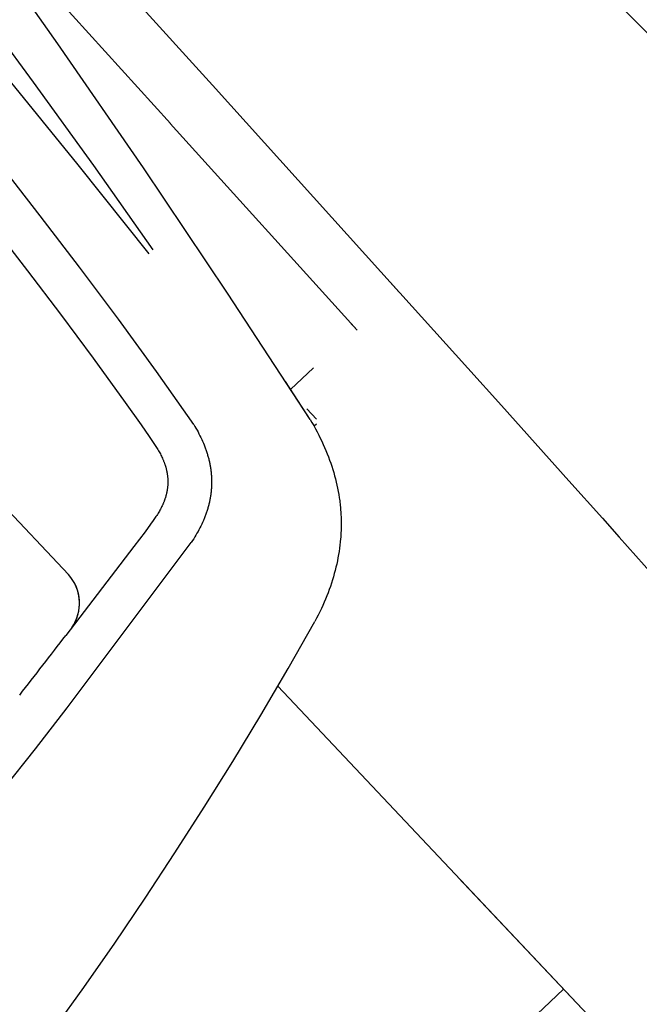
# Model space of a CAD drawing. Units: metres. Extents: x 300348 to 302165, y 4233123 to 4236702.
# Drawn here: x 301630 to 301632, y 4235708 to 4235710 of the extents above; entities that cross this region are included whole.
import ezdxf

# ---------------------------------------------------------------- set-up
doc = ezdxf.new("R2010")
doc.units = ezdxf.units.M
doc.header["$LTSCALE"] = 0.05
doc.header["$MEASUREMENT"] = 0
doc.layers.add('Hatch_Pezo_MP', color=41, linetype='Continuous')

msp = doc.modelspace()

# ---------------------------------------------------------------- hatches: boundary and pattern name
at = {"layer": 'Hatch_Pezo_MP', "linetype": 'ByBlock'}
h = msp.add_hatch(dxfattribs=at)
h.set_pattern_fill('ANGLE', color=250, scale=4, angle=43.2, style=0, double=1)
h.set_pattern_definition([(43.2, (0, 0), (-0.75300181652, 0.80186549016), [0.8, -0.3]), (133.2, (0, 0), (-0.80186549016, -0.75300181652), [0.8, -0.3])])
edge = h.paths.add_edge_path()
edge.add_line((301672.6951, 4235716.775), (301687.1694, 4235730.4712))
edge.add_arc((301698.4226, 4235691.7942), 40.2809, 106.22247, 129.08422)
edge.add_line((301673.027, 4235723.061), (301669.7462, 4235719.9586))
edge.add_line((301669.7462, 4235719.9586), (301672.6951, 4235716.775))
h.paths.add_polyline_path([(301622.0285, 4235668.8323), (301619.0295, 4235672.0017), (301617.2758, 4235670.4069), (301615.0303, 4235668.3812), (301622.9089, 4235659.634), (301624.6748, 4235661.2246), (301623.7526, 4235662.2532), (301624.3513, 4235662.79), (301622.4006, 4235664.8005), (301621.8075, 4235664.2637), (301617.1308, 4235669.4309), (301616.6827, 4235669.8701), (301617.2758, 4235670.4069), (301617.7239, 4235669.9678), (301618.7985, 4235668.7804), (301620.2934, 4235667.1287)])

# ---------------------------------------------------------------- linework, layer by layer
at = {"color": 250}
for p, q in [((301629.7103, 4235710.943, 0.822), (301630.4387, 4235710.1389, 0.822)), ((301631.2279, 4235710.8818, 0.822), (301631.754, 4235710.3487, 0.822)), ((301630.0491, 4235710.7969, 0.822), (301630.5521, 4235710.2416, 0.822)), ((301630.1365, 4235710.3533, 0.822), (301629.9015, 4235710.6836, 0.822)), ((301630.0711, 4235710.2496, 0.822), (301629.9057, 4235710.4711, 0.822)), ((301630.3665, 4235710.0194, 0.822), (301630.1365, 4235710.3533, 0.822)), ((301629.9961, 4235710.2656, 0.822), (301630.1896, 4235710.0281, 0.822)), ((301630.2333, 4235710.0258, 0.822), (301630.0711, 4235710.2496, 0.822)), ((301630.5521, 4235710.2416, 0.822), (301631.054, 4235709.6855, 0.822)), ((301630.4385, 4235710.1391, 0.822), (301630.9405, 4235709.583, 0.822)), ((301630.0886, 4235709.8911, 0.822), (301629.9771, 4235710.0334, 0.822)), ((301630.1896, 4235710.0281, 0.822), (301630.3804, 4235709.7885, 0.822)), ((301630.3921, 4235709.7995, 0.822), (301630.2333, 4235710.0258, 0.822)), ((301630.5923, 4235709.6827, 0.822), (301630.3665, 4235710.0194, 0.822)), ((301629.2653, 4235709.8794, 0.822), (301630.1645, 4235708.9267, 0.822)), ((301630.1946, 4235709.7529, 0.822), (301630.0886, 4235709.8911, 0.822)), ((301629.9616, 4235709.8628, 0.822), (301630.0542, 4235709.7433, 0.822)), ((301630.2988, 4235709.6133, 0.822), (301630.1946, 4235709.7529, 0.822)), ((301630.0542, 4235709.7433, 0.822), (301630.1432, 4235709.6261, 0.822)), ((301631.0303, 4235709.7118, 0.822), (301631.054, 4235709.6855, 0.822)), ((301630.8143, 4235709.3435, 0.822), (301630.5923, 4235709.6827, 0.822)), ((301631.054, 4235709.6855, 0.822), (301631.0559, 4235709.6835, 0.822)), ((301631.0559, 4235709.6835, 0.822), (301631.1468, 4235709.5826, 0.822)), ((301630.1432, 4235709.6261, 0.822), (301630.2309, 4235709.508, 0.822)), ((301630.4011, 4235709.4723, 0.822), (301630.2988, 4235709.6133, 0.822)), ((301630.9191, 4235709.6068, 0.822), (301630.9405, 4235709.583, 0.822)), ((301631.1468, 4235709.5826, 0.822), (301631.238, 4235709.4813, 0.822)), ((301630.2309, 4235709.508, 0.822), (301630.3173, 4235709.389, 0.822)), ((301631.238, 4235709.4813, 0.822), (301631.3286, 4235709.3806, 0.822)), ((301630.5014, 4235709.3299, 0.822), (301630.4011, 4235709.4723, 0.822)), ((301630.8143, 4235709.3435, 0.822), (301630.7478, 4235709.4451, 0.822)), ((301630.3173, 4235709.389, 0.822), (301630.3598, 4235709.3289, 0.822)), ((301631.3286, 4235709.3806, 0.822), (301631.4189, 4235709.2801, 0.822)), ((301630.3598, 4235709.3289, 0.822), (301630.3816, 4235709.2974, 0.822)), ((301630.5014, 4235709.3299, 0.822), (301630.5045, 4235709.3249, 0.822)), ((301630.5045, 4235709.3249, 0.822), (301630.5074, 4235709.3199, 0.822)), ((301630.8143, 4235709.3435, 0.822), (301630.8193, 4235709.3352, 0.822)), ((301630.8143, 4235709.3435, 0.822), (301630.8193, 4235709.3352, 0.822)), ((301630.8193, 4235709.3352, 0.822), (301630.8241, 4235709.3268, 0.822)), ((301630.8193, 4235709.3352, 0.822), (301630.8241, 4235709.3268, 0.822)), ((301630.8241, 4235709.3268, 0.822), (301630.8287, 4235709.3184, 0.822)), ((301630.8241, 4235709.3268, 0.822), (301630.8287, 4235709.3184, 0.822)), ((301630.3816, 4235709.2974, 0.822), (301630.4013, 4235709.2682, 0.822)), ((301630.5074, 4235709.3199, 0.822), (301630.5103, 4235709.3149, 0.822)), ((301630.5103, 4235709.3149, 0.822), (301630.513, 4235709.3099, 0.822)), ((301630.513, 4235709.3099, 0.822), (301630.5156, 4235709.3049, 0.822)), ((301630.5156, 4235709.3049, 0.822), (301630.5182, 4235709.2999, 0.822)), ((301630.5182, 4235709.2999, 0.822), (301630.5206, 4235709.2948, 0.822)), ((301630.5206, 4235709.2948, 0.822), (301630.523, 4235709.2898, 0.822)), ((301630.8287, 4235709.3184, 0.822), (301630.8332, 4235709.31, 0.822)), ((301630.8287, 4235709.3184, 0.822), (301630.8332, 4235709.31, 0.822)), ((301630.8332, 4235709.31, 0.822), (301630.8375, 4235709.3016, 0.822)), ((301630.8332, 4235709.31, 0.822), (301630.8375, 4235709.3016, 0.822)), ((301630.8375, 4235709.3016, 0.822), (301630.8417, 4235709.2932, 0.822)), ((301630.8375, 4235709.3016, 0.822), (301630.8417, 4235709.2932, 0.822)), ((301630.4013, 4235709.2682, 0.822), (301630.4032, 4235709.2653, 0.822)), ((301630.523, 4235709.2898, 0.822), (301630.5252, 4235709.2848, 0.822)), ((301630.5252, 4235709.2848, 0.822), (301630.5274, 4235709.2799, 0.822)), ((301630.5274, 4235709.2799, 0.822), (301630.5294, 4235709.2749, 0.822)), ((301630.5294, 4235709.2749, 0.822), (301630.5314, 4235709.2699, 0.822)), ((301630.5314, 4235709.2699, 0.822), (301630.5332, 4235709.2649, 0.822)), ((301630.8417, 4235709.2932, 0.822), (301630.8458, 4235709.2849, 0.822)), ((301630.8417, 4235709.2932, 0.822), (301630.8458, 4235709.2849, 0.822)), ((301630.8458, 4235709.2849, 0.822), (301630.8497, 4235709.2765, 0.822)), ((301630.8458, 4235709.2849, 0.822), (301630.8497, 4235709.2765, 0.822)), ((301630.8497, 4235709.2765, 0.822), (301630.8534, 4235709.2681, 0.822)), ((301630.8497, 4235709.2765, 0.822), (301630.8534, 4235709.2681, 0.822)), ((301631.4189, 4235709.2801, 0.822), (301631.51, 4235709.1785, 0.822)), ((301630.4032, 4235709.2653, 0.822), (301630.405, 4235709.2624, 0.822)), ((301630.405, 4235709.2624, 0.822), (301630.4068, 4235709.2594, 0.822)), ((301630.4068, 4235709.2594, 0.822), (301630.4085, 4235709.2565, 0.822)), ((301630.4085, 4235709.2565, 0.822), (301630.4101, 4235709.2536, 0.822)), ((301630.4101, 4235709.2536, 0.822), (301630.4117, 4235709.2507, 0.822)), ((301630.4117, 4235709.2507, 0.822), (301630.4132, 4235709.2478, 0.822)), ((301630.4132, 4235709.2478, 0.822), (301630.4147, 4235709.2449, 0.822)), ((301630.4147, 4235709.2449, 0.822), (301630.4161, 4235709.242, 0.822)), ((301630.4161, 4235709.242, 0.822), (301630.4175, 4235709.2391, 0.822)), ((301630.5332, 4235709.2649, 0.822), (301630.5341, 4235709.2624, 0.822)), ((301630.5341, 4235709.2624, 0.822), (301630.535, 4235709.2599, 0.822)), ((301630.535, 4235709.2599, 0.822), (301630.5358, 4235709.2574, 0.822)), ((301630.5358, 4235709.2574, 0.822), (301630.5366, 4235709.2549, 0.822)), ((301630.5366, 4235709.2549, 0.822), (301630.5374, 4235709.2524, 0.822)), ((301630.5374, 4235709.2524, 0.822), (301630.5382, 4235709.2499, 0.822)), ((301630.5382, 4235709.2499, 0.822), (301630.5389, 4235709.2474, 0.822)), ((301630.5388, 4235709.2478, 0.822), (301630.5389, 4235709.2474, 0.822)), ((301630.5389, 4235709.2474, 0.822), (301630.5396, 4235709.2449, 0.822)), ((301630.5389, 4235709.2474, 0.822), (301630.5396, 4235709.2449, 0.822)), ((301630.5396, 4235709.2449, 0.822), (301630.5403, 4235709.2424, 0.822)), ((301630.5396, 4235709.2449, 0.822), (301630.5403, 4235709.2424, 0.822)), ((301630.5403, 4235709.2424, 0.822), (301630.541, 4235709.24, 0.822)), ((301630.5403, 4235709.2424, 0.822), (301630.541, 4235709.24, 0.822)), ((301630.8534, 4235709.2681, 0.822), (301630.857, 4235709.2597, 0.822)), ((301630.8534, 4235709.2681, 0.822), (301630.857, 4235709.2597, 0.822)), ((301630.857, 4235709.2597, 0.822), (301630.8604, 4235709.2512, 0.822)), ((301630.857, 4235709.2597, 0.822), (301630.8604, 4235709.2512, 0.822)), ((301630.8604, 4235709.2512, 0.822), (301630.8637, 4235709.2428, 0.822)), ((301630.8604, 4235709.2512, 0.822), (301630.8637, 4235709.2428, 0.822)), ((301630.8637, 4235709.2428, 0.822), (301630.8668, 4235709.2344, 0.822)), ((301630.8637, 4235709.2428, 0.822), (301630.8668, 4235709.2344, 0.822)), ((301630.4175, 4235709.2391, 0.822), (301630.4188, 4235709.2361, 0.822)), ((301630.4188, 4235709.2361, 0.822), (301630.4194, 4235709.2347, 0.822)), ((301630.4194, 4235709.2347, 0.822), (301630.42, 4235709.2332, 0.822)), ((301630.42, 4235709.2332, 0.822), (301630.4206, 4235709.2318, 0.822)), ((301630.4206, 4235709.2318, 0.822), (301630.4211, 4235709.2303, 0.822)), ((301630.4211, 4235709.2303, 0.822), (301630.4217, 4235709.2289, 0.822)), ((301630.4217, 4235709.2289, 0.822), (301630.4223, 4235709.2274, 0.822)), ((301630.4223, 4235709.2274, 0.822), (301630.4228, 4235709.226, 0.822)), ((301630.4228, 4235709.226, 0.822), (301630.4233, 4235709.2245, 0.822)), ((301630.4233, 4235709.2245, 0.822), (301630.4238, 4235709.2231, 0.822)), ((301630.4238, 4235709.2231, 0.822), (301630.4243, 4235709.2216, 0.822)), ((301630.4243, 4235709.2216, 0.822), (301630.4248, 4235709.2201, 0.822)), ((301630.4248, 4235709.2201, 0.822), (301630.4252, 4235709.2187, 0.822)), ((301630.4252, 4235709.2187, 0.822), (301630.4256, 4235709.2172, 0.822)), ((301630.4256, 4235709.2172, 0.822), (301630.4261, 4235709.2158, 0.822)), ((301630.4261, 4235709.2158, 0.822), (301630.4265, 4235709.2143, 0.822)), ((301630.541, 4235709.24, 0.822), (301630.5416, 4235709.2375, 0.822)), ((301630.541, 4235709.24, 0.822), (301630.5416, 4235709.2375, 0.822)), ((301630.5416, 4235709.2375, 0.822), (301630.5422, 4235709.235, 0.822)), ((301630.5416, 4235709.2375, 0.822), (301630.5422, 4235709.235, 0.822)), ((301630.5422, 4235709.235, 0.822), (301630.5428, 4235709.2325, 0.822)), ((301630.5422, 4235709.235, 0.822), (301630.5428, 4235709.2325, 0.822)), ((301630.5428, 4235709.2325, 0.822), (301630.5434, 4235709.23, 0.822)), ((301630.5428, 4235709.2325, 0.822), (301630.5434, 4235709.23, 0.822)), ((301630.5434, 4235709.23, 0.822), (301630.5439, 4235709.2275, 0.822)), ((301630.5434, 4235709.23, 0.822), (301630.5439, 4235709.2275, 0.822)), ((301630.5439, 4235709.2275, 0.822), (301630.5444, 4235709.225, 0.822)), ((301630.5439, 4235709.2275, 0.822), (301630.5444, 4235709.225, 0.822)), ((301630.5444, 4235709.225, 0.822), (301630.5449, 4235709.2225, 0.822)), ((301630.5444, 4235709.225, 0.822), (301630.5449, 4235709.2225, 0.822)), ((301630.5449, 4235709.2225, 0.822), (301630.5454, 4235709.2201, 0.822)), ((301630.5449, 4235709.2225, 0.822), (301630.5454, 4235709.2201, 0.822)), ((301630.5454, 4235709.2201, 0.822), (301630.5458, 4235709.2176, 0.822)), ((301630.5454, 4235709.2201, 0.822), (301630.5458, 4235709.2176, 0.822)), ((301630.5458, 4235709.2176, 0.822), (301630.5462, 4235709.2151, 0.822)), ((301630.5458, 4235709.2176, 0.822), (301630.5462, 4235709.2151, 0.822)), ((301630.8668, 4235709.2344, 0.822), (301630.8698, 4235709.226, 0.822)), ((301630.8668, 4235709.2344, 0.822), (301630.8698, 4235709.226, 0.822)), ((301630.8698, 4235709.226, 0.822), (301630.8726, 4235709.2176, 0.822)), ((301630.8698, 4235709.226, 0.822), (301630.8726, 4235709.2176, 0.822)), ((301630.8726, 4235709.2176, 0.822), (301630.8753, 4235709.2092, 0.822)), ((301630.8726, 4235709.2176, 0.822), (301630.8753, 4235709.2092, 0.822)), ((301630.4265, 4235709.2143, 0.822), (301630.4269, 4235709.2129, 0.822)), ((301630.4269, 4235709.2129, 0.822), (301630.4273, 4235709.2114, 0.822)), ((301630.4273, 4235709.2114, 0.822), (301630.4276, 4235709.21, 0.822)), ((301630.4276, 4235709.21, 0.822), (301630.428, 4235709.2085, 0.822)), ((301630.428, 4235709.2085, 0.822), (301630.4283, 4235709.2071, 0.822)), ((301630.4283, 4235709.2071, 0.822), (301630.4286, 4235709.2056, 0.822)), ((301630.4286, 4235709.2056, 0.822), (301630.4289, 4235709.2042, 0.822)), ((301630.4289, 4235709.2042, 0.822), (301630.4292, 4235709.2027, 0.822)), ((301630.4292, 4235709.2027, 0.822), (301630.4295, 4235709.2012, 0.822)), ((301630.4295, 4235709.2012, 0.822), (301630.4297, 4235709.1998, 0.822)), ((301630.4297, 4235709.1998, 0.822), (301630.43, 4235709.1983, 0.822)), ((301630.43, 4235709.1983, 0.822), (301630.4302, 4235709.1969, 0.822)), ((301630.4302, 4235709.1969, 0.822), (301630.4304, 4235709.1954, 0.822)), ((301630.4304, 4235709.1954, 0.822), (301630.4306, 4235709.194, 0.822)), ((301630.4306, 4235709.194, 0.822), (301630.4308, 4235709.1925, 0.822)), ((301630.4308, 4235709.1925, 0.822), (301630.431, 4235709.1911, 0.822)), ((301630.431, 4235709.1911, 0.822), (301630.4311, 4235709.1896, 0.822)), ((301630.4311, 4235709.1896, 0.822), (301630.4313, 4235709.1882, 0.822)), ((301630.5462, 4235709.2151, 0.822), (301630.5466, 4235709.2126, 0.822)), ((301630.5462, 4235709.2151, 0.822), (301630.5466, 4235709.2126, 0.822)), ((301630.5466, 4235709.2126, 0.822), (301630.547, 4235709.2101, 0.822)), ((301630.5466, 4235709.2126, 0.822), (301630.547, 4235709.2101, 0.822)), ((301630.547, 4235709.2101, 0.822), (301630.5473, 4235709.2076, 0.822)), ((301630.547, 4235709.2101, 0.822), (301630.5473, 4235709.2076, 0.822)), ((301630.5473, 4235709.2076, 0.822), (301630.5476, 4235709.2052, 0.822)), ((301630.5473, 4235709.2076, 0.822), (301630.5476, 4235709.2052, 0.822)), ((301630.5476, 4235709.2052, 0.822), (301630.5479, 4235709.2027, 0.822)), ((301630.5476, 4235709.2052, 0.822), (301630.5479, 4235709.2027, 0.822)), ((301630.5479, 4235709.2027, 0.822), (301630.5482, 4235709.2002, 0.822)), ((301630.5479, 4235709.2027, 0.822), (301630.5482, 4235709.2002, 0.822)), ((301630.5482, 4235709.2002, 0.822), (301630.5484, 4235709.1977, 0.822)), ((301630.5482, 4235709.2002, 0.822), (301630.5484, 4235709.1977, 0.822)), ((301630.5484, 4235709.1977, 0.822), (301630.5486, 4235709.1952, 0.822)), ((301630.5484, 4235709.1977, 0.822), (301630.5486, 4235709.1952, 0.822)), ((301630.5486, 4235709.1952, 0.822), (301630.5488, 4235709.1927, 0.822)), ((301630.5486, 4235709.1952, 0.822), (301630.5488, 4235709.1927, 0.822)), ((301630.5488, 4235709.1927, 0.822), (301630.549, 4235709.1903, 0.822)), ((301630.5488, 4235709.1927, 0.822), (301630.549, 4235709.1903, 0.822)), ((301630.549, 4235709.1903, 0.822), (301630.5491, 4235709.1878, 0.822)), ((301630.549, 4235709.1903, 0.822), (301630.5491, 4235709.1878, 0.822)), ((301630.8753, 4235709.2092, 0.822), (301630.8778, 4235709.2007, 0.822)), ((301630.8753, 4235709.2092, 0.822), (301630.8778, 4235709.2007, 0.822)), ((301630.8778, 4235709.2007, 0.822), (301630.8802, 4235709.1923, 0.822)), ((301630.8778, 4235709.2007, 0.822), (301630.8802, 4235709.1923, 0.822)), ((301630.8802, 4235709.1923, 0.822), (301630.8824, 4235709.1839, 0.822)), ((301630.8802, 4235709.1923, 0.822), (301630.8824, 4235709.1839, 0.822)), ((301630.4312, 4235709.1635, 0.822), (301630.4311, 4235709.1621, 0.822)), ((301630.4314, 4235709.165, 0.822), (301630.4312, 4235709.1635, 0.822)), ((301630.4313, 4235709.1882, 0.822), (301630.4314, 4235709.1867, 0.822)), ((301630.4314, 4235709.1867, 0.822), (301630.4315, 4235709.1853, 0.822)), ((301630.4315, 4235709.1664, 0.822), (301630.4314, 4235709.165, 0.822)), ((301630.4315, 4235709.1853, 0.822), (301630.4316, 4235709.1838, 0.822)), ((301630.4316, 4235709.1679, 0.822), (301630.4315, 4235709.1664, 0.822)), ((301630.4316, 4235709.1838, 0.822), (301630.4317, 4235709.1824, 0.822)), ((301630.4317, 4235709.1708, 0.822), (301630.4316, 4235709.1693, 0.822)), ((301630.4316, 4235709.1693, 0.822), (301630.4316, 4235709.1679, 0.822)), ((301630.4317, 4235709.1824, 0.822), (301630.4317, 4235709.1809, 0.822)), ((301630.4317, 4235709.1809, 0.822), (301630.4318, 4235709.1795, 0.822)), ((301630.4318, 4235709.1722, 0.822), (301630.4317, 4235709.1708, 0.822)), ((301630.4318, 4235709.1795, 0.822), (301630.4318, 4235709.178, 0.822)), ((301630.4318, 4235709.178, 0.822), (301630.4318, 4235709.1766, 0.822)), ((301630.4318, 4235709.1766, 0.822), (301630.4318, 4235709.1751, 0.822)), ((301630.4318, 4235709.1751, 0.822), (301630.4318, 4235709.1737, 0.822)), ((301630.4318, 4235709.1737, 0.822), (301630.4318, 4235709.1722, 0.822)), ((301630.5491, 4235709.163, 0.822), (301630.549, 4235709.1606, 0.822)), ((301630.5491, 4235709.163, 0.822), (301630.549, 4235709.1606, 0.822)), ((301630.5491, 4235709.1878, 0.822), (301630.5492, 4235709.1853, 0.822)), ((301630.5491, 4235709.1878, 0.822), (301630.5492, 4235709.1853, 0.822)), ((301630.5492, 4235709.1655, 0.822), (301630.5491, 4235709.163, 0.822)), ((301630.5492, 4235709.1655, 0.822), (301630.5491, 4235709.163, 0.822)), ((301630.5492, 4235709.1853, 0.822), (301630.5493, 4235709.1828, 0.822)), ((301630.5492, 4235709.1853, 0.822), (301630.5493, 4235709.1828, 0.822)), ((301630.5493, 4235709.168, 0.822), (301630.5492, 4235709.1655, 0.822)), ((301630.5493, 4235709.168, 0.822), (301630.5492, 4235709.1655, 0.822)), ((301630.5493, 4235709.1828, 0.822), (301630.5494, 4235709.1804, 0.822)), ((301630.5493, 4235709.1828, 0.822), (301630.5494, 4235709.1804, 0.822)), ((301630.5494, 4235709.1704, 0.822), (301630.5493, 4235709.168, 0.822)), ((301630.5494, 4235709.1704, 0.822), (301630.5493, 4235709.168, 0.822)), ((301630.5494, 4235709.1804, 0.822), (301630.5494, 4235709.1779, 0.822)), ((301630.5494, 4235709.1804, 0.822), (301630.5494, 4235709.1779, 0.822)), ((301630.5494, 4235709.1779, 0.822), (301630.5494, 4235709.1754, 0.822)), ((301630.5494, 4235709.1779, 0.822), (301630.5494, 4235709.1754, 0.822)), ((301630.5494, 4235709.1754, 0.822), (301630.5494, 4235709.1729, 0.822)), ((301630.5494, 4235709.1754, 0.822), (301630.5494, 4235709.1729, 0.822)), ((301630.5494, 4235709.1729, 0.822), (301630.5494, 4235709.1704, 0.822)), ((301630.5494, 4235709.1729, 0.822), (301630.5494, 4235709.1704, 0.822)), ((301630.8824, 4235709.1839, 0.822), (301630.8845, 4235709.1754, 0.822)), ((301630.8824, 4235709.1839, 0.822), (301630.8845, 4235709.1754, 0.822)), ((301630.8845, 4235709.1754, 0.822), (301630.8864, 4235709.167, 0.822)), ((301630.8845, 4235709.1754, 0.822), (301630.8864, 4235709.167, 0.822)), ((301630.8864, 4235709.167, 0.822), (301630.8882, 4235709.1585, 0.822)), ((301630.8864, 4235709.167, 0.822), (301630.8882, 4235709.1585, 0.822)), ((301631.51, 4235709.1785, 0.822), (301631.5999, 4235709.0781, 0.822)), ((301630.426, 4235709.136, 0.822), (301630.4256, 4235709.1345, 0.822)), ((301630.426, 4235709.136, 0.822), (301630.4256, 4235709.1345, 0.822)), ((301630.4264, 4235709.1374, 0.822), (301630.426, 4235709.136, 0.822)), ((301630.4264, 4235709.1374, 0.822), (301630.426, 4235709.136, 0.822)), ((301630.4268, 4235709.1389, 0.822), (301630.4264, 4235709.1374, 0.822)), ((301630.4268, 4235709.1389, 0.822), (301630.4264, 4235709.1374, 0.822)), ((301630.4272, 4235709.1403, 0.822), (301630.4268, 4235709.1389, 0.822)), ((301630.4272, 4235709.1403, 0.822), (301630.4268, 4235709.1389, 0.822)), ((301630.4276, 4235709.1418, 0.822), (301630.4272, 4235709.1403, 0.822)), ((301630.4276, 4235709.1418, 0.822), (301630.4272, 4235709.1403, 0.822)), ((301630.4279, 4235709.1432, 0.822), (301630.4276, 4235709.1418, 0.822)), ((301630.4279, 4235709.1432, 0.822), (301630.4276, 4235709.1418, 0.822)), ((301630.4283, 4235709.1447, 0.822), (301630.4279, 4235709.1432, 0.822)), ((301630.4286, 4235709.1461, 0.822), (301630.4283, 4235709.1447, 0.822)), ((301630.4289, 4235709.1476, 0.822), (301630.4286, 4235709.1461, 0.822)), ((301630.4292, 4235709.149, 0.822), (301630.4289, 4235709.1476, 0.822)), ((301630.4295, 4235709.1505, 0.822), (301630.4292, 4235709.149, 0.822)), ((301630.4297, 4235709.1519, 0.822), (301630.4295, 4235709.1505, 0.822)), ((301630.43, 4235709.1534, 0.822), (301630.4297, 4235709.1519, 0.822)), ((301630.4302, 4235709.1548, 0.822), (301630.43, 4235709.1534, 0.822)), ((301630.4304, 4235709.1563, 0.822), (301630.4302, 4235709.1548, 0.822)), ((301630.4306, 4235709.1577, 0.822), (301630.4304, 4235709.1563, 0.822)), ((301630.4308, 4235709.1592, 0.822), (301630.4306, 4235709.1577, 0.822)), ((301630.431, 4235709.1606, 0.822), (301630.4308, 4235709.1592, 0.822)), ((301630.4311, 4235709.1621, 0.822), (301630.431, 4235709.1606, 0.822)), ((301630.5466, 4235709.1383, 0.822), (301630.5463, 4235709.1358, 0.822)), ((301630.5466, 4235709.1383, 0.822), (301630.5463, 4235709.1358, 0.822)), ((301630.547, 4235709.1408, 0.822), (301630.5466, 4235709.1383, 0.822)), ((301630.547, 4235709.1408, 0.822), (301630.5466, 4235709.1383, 0.822)), ((301630.5473, 4235709.1433, 0.822), (301630.547, 4235709.1408, 0.822)), ((301630.5473, 4235709.1433, 0.822), (301630.547, 4235709.1408, 0.822)), ((301630.5477, 4235709.1457, 0.822), (301630.5473, 4235709.1433, 0.822)), ((301630.5477, 4235709.1457, 0.822), (301630.5473, 4235709.1433, 0.822)), ((301630.5479, 4235709.1482, 0.822), (301630.5477, 4235709.1457, 0.822)), ((301630.5479, 4235709.1482, 0.822), (301630.5477, 4235709.1457, 0.822)), ((301630.5482, 4235709.1507, 0.822), (301630.5479, 4235709.1482, 0.822)), ((301630.5482, 4235709.1507, 0.822), (301630.5479, 4235709.1482, 0.822)), ((301630.5484, 4235709.1531, 0.822), (301630.5482, 4235709.1507, 0.822)), ((301630.5484, 4235709.1531, 0.822), (301630.5482, 4235709.1507, 0.822)), ((301630.5487, 4235709.1556, 0.822), (301630.5484, 4235709.1531, 0.822)), ((301630.5487, 4235709.1556, 0.822), (301630.5484, 4235709.1531, 0.822)), ((301630.5488, 4235709.1581, 0.822), (301630.5487, 4235709.1556, 0.822)), ((301630.5488, 4235709.1581, 0.822), (301630.5487, 4235709.1556, 0.822)), ((301630.549, 4235709.1606, 0.822), (301630.5488, 4235709.1581, 0.822)), ((301630.549, 4235709.1606, 0.822), (301630.5488, 4235709.1581, 0.822)), ((301630.8882, 4235709.1585, 0.822), (301630.8898, 4235709.1501, 0.822)), ((301630.8882, 4235709.1585, 0.822), (301630.8898, 4235709.1501, 0.822)), ((301630.8898, 4235709.1501, 0.822), (301630.8913, 4235709.1416, 0.822)), ((301630.8898, 4235709.1501, 0.822), (301630.8913, 4235709.1416, 0.822)), ((301630.8913, 4235709.1416, 0.822), (301630.8926, 4235709.1332, 0.822)), ((301630.8913, 4235709.1416, 0.822), (301630.8926, 4235709.1332, 0.822)), ((301630.4166, 4235709.1114, 0.822), (301630.4152, 4235709.1085, 0.822)), ((301630.4166, 4235709.1114, 0.822), (301630.4152, 4235709.1085, 0.822)), ((301630.4173, 4235709.1128, 0.822), (301630.4166, 4235709.1114, 0.822)), ((301630.4173, 4235709.1128, 0.822), (301630.4166, 4235709.1114, 0.822)), ((301630.418, 4235709.1143, 0.822), (301630.4173, 4235709.1128, 0.822)), ((301630.418, 4235709.1143, 0.822), (301630.4173, 4235709.1128, 0.822)), ((301630.4186, 4235709.1157, 0.822), (301630.418, 4235709.1143, 0.822)), ((301630.4186, 4235709.1157, 0.822), (301630.418, 4235709.1143, 0.822)), ((301630.4192, 4235709.1172, 0.822), (301630.4186, 4235709.1157, 0.822)), ((301630.4192, 4235709.1172, 0.822), (301630.4186, 4235709.1157, 0.822)), ((301630.4199, 4235709.1186, 0.822), (301630.4192, 4235709.1172, 0.822)), ((301630.4199, 4235709.1186, 0.822), (301630.4192, 4235709.1172, 0.822)), ((301630.4205, 4235709.1201, 0.822), (301630.4199, 4235709.1186, 0.822)), ((301630.4205, 4235709.1201, 0.822), (301630.4199, 4235709.1186, 0.822)), ((301630.421, 4235709.1215, 0.822), (301630.4205, 4235709.1201, 0.822)), ((301630.421, 4235709.1215, 0.822), (301630.4205, 4235709.1201, 0.822)), ((301630.4216, 4235709.123, 0.822), (301630.421, 4235709.1215, 0.822)), ((301630.4216, 4235709.123, 0.822), (301630.421, 4235709.1215, 0.822)), ((301630.4222, 4235709.1244, 0.822), (301630.4216, 4235709.123, 0.822)), ((301630.4222, 4235709.1244, 0.822), (301630.4216, 4235709.123, 0.822)), ((301630.4227, 4235709.1259, 0.822), (301630.4222, 4235709.1244, 0.822)), ((301630.4227, 4235709.1259, 0.822), (301630.4222, 4235709.1244, 0.822)), ((301630.4232, 4235709.1273, 0.822), (301630.4227, 4235709.1259, 0.822)), ((301630.4232, 4235709.1273, 0.822), (301630.4227, 4235709.1259, 0.822)), ((301630.4237, 4235709.1288, 0.822), (301630.4232, 4235709.1273, 0.822)), ((301630.4237, 4235709.1288, 0.822), (301630.4232, 4235709.1273, 0.822)), ((301630.4242, 4235709.1302, 0.822), (301630.4237, 4235709.1288, 0.822)), ((301630.4242, 4235709.1302, 0.822), (301630.4237, 4235709.1288, 0.822)), ((301630.4247, 4235709.1316, 0.822), (301630.4242, 4235709.1302, 0.822)), ((301630.4247, 4235709.1316, 0.822), (301630.4242, 4235709.1302, 0.822)), ((301630.4251, 4235709.1331, 0.822), (301630.4247, 4235709.1316, 0.822)), ((301630.4251, 4235709.1331, 0.822), (301630.4247, 4235709.1316, 0.822)), ((301630.4256, 4235709.1345, 0.822), (301630.4251, 4235709.1331, 0.822)), ((301630.4256, 4235709.1345, 0.822), (301630.4251, 4235709.1331, 0.822)), ((301630.541, 4235709.1112, 0.822), (301630.5404, 4235709.1087, 0.822)), ((301630.541, 4235709.1112, 0.822), (301630.5404, 4235709.1087, 0.822)), ((301630.5417, 4235709.1137, 0.822), (301630.541, 4235709.1112, 0.822)), ((301630.5417, 4235709.1137, 0.822), (301630.541, 4235709.1112, 0.822)), ((301630.5423, 4235709.1161, 0.822), (301630.5417, 4235709.1137, 0.822)), ((301630.5423, 4235709.1161, 0.822), (301630.5417, 4235709.1137, 0.822)), ((301630.5429, 4235709.1186, 0.822), (301630.5423, 4235709.1161, 0.822)), ((301630.5429, 4235709.1186, 0.822), (301630.5423, 4235709.1161, 0.822)), ((301630.5434, 4235709.121, 0.822), (301630.5429, 4235709.1186, 0.822)), ((301630.5434, 4235709.121, 0.822), (301630.5429, 4235709.1186, 0.822)), ((301630.544, 4235709.1235, 0.822), (301630.5434, 4235709.121, 0.822)), ((301630.544, 4235709.1235, 0.822), (301630.5434, 4235709.121, 0.822)), ((301630.5445, 4235709.126, 0.822), (301630.544, 4235709.1235, 0.822)), ((301630.5445, 4235709.126, 0.822), (301630.544, 4235709.1235, 0.822)), ((301630.545, 4235709.1284, 0.822), (301630.5445, 4235709.126, 0.822)), ((301630.545, 4235709.1284, 0.822), (301630.5445, 4235709.126, 0.822)), ((301630.5454, 4235709.1309, 0.822), (301630.545, 4235709.1284, 0.822)), ((301630.5454, 4235709.1309, 0.822), (301630.545, 4235709.1284, 0.822)), ((301630.5458, 4235709.1334, 0.822), (301630.5454, 4235709.1309, 0.822)), ((301630.5458, 4235709.1334, 0.822), (301630.5454, 4235709.1309, 0.822)), ((301630.5463, 4235709.1358, 0.822), (301630.5458, 4235709.1334, 0.822)), ((301630.5463, 4235709.1358, 0.822), (301630.5458, 4235709.1334, 0.822)), ((301630.8926, 4235709.1332, 0.822), (301630.8932, 4235709.129, 0.822)), ((301630.8926, 4235709.1332, 0.822), (301630.8932, 4235709.129, 0.822)), ((301630.8932, 4235709.129, 0.822), (301630.8938, 4235709.1247, 0.822)), ((301630.8932, 4235709.129, 0.822), (301630.8938, 4235709.1247, 0.822)), ((301630.8938, 4235709.1247, 0.822), (301630.8943, 4235709.1205, 0.822)), ((301630.8938, 4235709.1247, 0.822), (301630.8943, 4235709.1205, 0.822)), ((301630.8943, 4235709.1205, 0.822), (301630.8948, 4235709.1163, 0.822)), ((301630.8943, 4235709.1205, 0.822), (301630.8948, 4235709.1163, 0.822)), ((301630.8948, 4235709.1163, 0.822), (301630.8953, 4235709.112, 0.822)), ((301630.8948, 4235709.1163, 0.822), (301630.8953, 4235709.112, 0.822)), ((301630.8953, 4235709.112, 0.822), (301630.8957, 4235709.1078, 0.822)), ((301630.8953, 4235709.112, 0.822), (301630.8957, 4235709.1078, 0.822)), ((301630.4018, 4235709.0854, 0.822), (301630.3999, 4235709.0825, 0.822)), ((301630.4018, 4235709.0854, 0.822), (301630.3999, 4235709.0825, 0.822)), ((301630.4037, 4235709.0883, 0.822), (301630.4018, 4235709.0854, 0.822)), ((301630.4037, 4235709.0883, 0.822), (301630.4018, 4235709.0854, 0.822)), ((301630.4056, 4235709.0912, 0.822), (301630.4037, 4235709.0883, 0.822)), ((301630.4056, 4235709.0912, 0.822), (301630.4037, 4235709.0883, 0.822)), ((301630.4073, 4235709.0941, 0.822), (301630.4056, 4235709.0912, 0.822)), ((301630.4073, 4235709.0941, 0.822), (301630.4056, 4235709.0912, 0.822)), ((301630.409, 4235709.0969, 0.822), (301630.4073, 4235709.0941, 0.822)), ((301630.409, 4235709.0969, 0.822), (301630.4073, 4235709.0941, 0.822)), ((301630.4107, 4235709.0998, 0.822), (301630.409, 4235709.0969, 0.822)), ((301630.4107, 4235709.0998, 0.822), (301630.409, 4235709.0969, 0.822)), ((301630.4123, 4235709.1027, 0.822), (301630.4107, 4235709.0998, 0.822)), ((301630.4123, 4235709.1027, 0.822), (301630.4107, 4235709.0998, 0.822)), ((301630.4138, 4235709.1056, 0.822), (301630.4123, 4235709.1027, 0.822)), ((301630.4138, 4235709.1056, 0.822), (301630.4123, 4235709.1027, 0.822)), ((301630.4152, 4235709.1085, 0.822), (301630.4138, 4235709.1056, 0.822)), ((301630.4152, 4235709.1085, 0.822), (301630.4138, 4235709.1056, 0.822)), ((301630.5323, 4235709.0841, 0.822), (301630.5314, 4235709.0817, 0.822)), ((301630.5323, 4235709.0841, 0.822), (301630.5314, 4235709.0817, 0.822)), ((301630.5333, 4235709.0866, 0.822), (301630.5323, 4235709.0841, 0.822)), ((301630.5333, 4235709.0866, 0.822), (301630.5323, 4235709.0841, 0.822)), ((301630.5341, 4235709.089, 0.822), (301630.5333, 4235709.0866, 0.822)), ((301630.5341, 4235709.089, 0.822), (301630.5333, 4235709.0866, 0.822)), ((301630.535, 4235709.0915, 0.822), (301630.5341, 4235709.089, 0.822)), ((301630.535, 4235709.0915, 0.822), (301630.5341, 4235709.089, 0.822)), ((301630.5359, 4235709.094, 0.822), (301630.535, 4235709.0915, 0.822)), ((301630.5359, 4235709.094, 0.822), (301630.535, 4235709.0915, 0.822)), ((301630.5367, 4235709.0964, 0.822), (301630.5359, 4235709.094, 0.822)), ((301630.5367, 4235709.0964, 0.822), (301630.5359, 4235709.094, 0.822)), ((301630.5375, 4235709.0989, 0.822), (301630.5367, 4235709.0964, 0.822)), ((301630.5375, 4235709.0989, 0.822), (301630.5367, 4235709.0964, 0.822)), ((301630.5382, 4235709.1013, 0.822), (301630.5375, 4235709.0989, 0.822)), ((301630.5382, 4235709.1013, 0.822), (301630.5375, 4235709.0989, 0.822)), ((301630.539, 4235709.1038, 0.822), (301630.5382, 4235709.1013, 0.822)), ((301630.539, 4235709.1038, 0.822), (301630.5382, 4235709.1013, 0.822)), ((301630.5397, 4235709.1063, 0.822), (301630.539, 4235709.1038, 0.822)), ((301630.5397, 4235709.1063, 0.822), (301630.539, 4235709.1038, 0.822)), ((301630.5404, 4235709.1087, 0.822), (301630.5397, 4235709.1063, 0.822)), ((301630.5404, 4235709.1087, 0.822), (301630.5397, 4235709.1063, 0.822)), ((301630.8957, 4235709.1078, 0.822), (301630.8961, 4235709.1036, 0.822)), ((301630.8957, 4235709.1078, 0.822), (301630.8961, 4235709.1036, 0.822)), ((301630.8961, 4235709.1036, 0.822), (301630.8964, 4235709.0993, 0.822)), ((301630.8961, 4235709.1036, 0.822), (301630.8964, 4235709.0993, 0.822)), ((301630.8964, 4235709.0993, 0.822), (301630.8967, 4235709.0951, 0.822)), ((301630.8964, 4235709.0993, 0.822), (301630.8967, 4235709.0951, 0.822)), ((301630.8967, 4235709.0951, 0.822), (301630.897, 4235709.0908, 0.822)), ((301630.8967, 4235709.0951, 0.822), (301630.897, 4235709.0908, 0.822)), ((301630.897, 4235709.0908, 0.822), (301630.8972, 4235709.0866, 0.822)), ((301630.897, 4235709.0908, 0.822), (301630.8972, 4235709.0866, 0.822)), ((301630.8972, 4235709.0866, 0.822), (301630.8974, 4235709.0824, 0.822)), ((301630.8972, 4235709.0866, 0.822), (301630.8974, 4235709.0824, 0.822)), ((301630.3855, 4235709.062, 0.822), (301630.3708, 4235709.0417, 0.822)), ((301630.3855, 4235709.062, 0.822), (301630.3708, 4235709.0417, 0.822)), ((301630.3928, 4235709.0722, 0.822), (301630.3855, 4235709.062, 0.822)), ((301630.3928, 4235709.0722, 0.822), (301630.3855, 4235709.062, 0.822)), ((301630.3999, 4235709.0825, 0.822), (301630.3928, 4235709.0722, 0.822)), ((301630.3999, 4235709.0825, 0.822), (301630.3928, 4235709.0722, 0.822)), ((301630.5206, 4235709.0571, 0.822), (301630.5182, 4235709.0522, 0.822)), ((301630.5206, 4235709.0571, 0.822), (301630.5182, 4235709.0522, 0.822)), ((301630.523, 4235709.062, 0.822), (301630.5206, 4235709.0571, 0.822)), ((301630.523, 4235709.062, 0.822), (301630.5206, 4235709.0571, 0.822)), ((301630.5252, 4235709.0669, 0.822), (301630.523, 4235709.062, 0.822)), ((301630.5252, 4235709.0669, 0.822), (301630.523, 4235709.062, 0.822)), ((301630.5274, 4235709.0719, 0.822), (301630.5252, 4235709.0669, 0.822)), ((301630.5274, 4235709.0719, 0.822), (301630.5252, 4235709.0669, 0.822)), ((301630.5284, 4235709.0743, 0.822), (301630.5274, 4235709.0719, 0.822)), ((301630.5284, 4235709.0743, 0.822), (301630.5274, 4235709.0719, 0.822)), ((301630.5295, 4235709.0768, 0.822), (301630.5284, 4235709.0743, 0.822)), ((301630.5295, 4235709.0768, 0.822), (301630.5284, 4235709.0743, 0.822)), ((301630.5304, 4235709.0792, 0.822), (301630.5295, 4235709.0768, 0.822)), ((301630.5304, 4235709.0792, 0.822), (301630.5295, 4235709.0768, 0.822)), ((301630.5314, 4235709.0817, 0.822), (301630.5304, 4235709.0792, 0.822)), ((301630.5314, 4235709.0817, 0.822), (301630.5304, 4235709.0792, 0.822)), ((301630.8974, 4235709.0824, 0.822), (301630.8975, 4235709.0781, 0.822)), ((301630.8974, 4235709.0824, 0.822), (301630.8975, 4235709.0781, 0.822)), ((301630.8975, 4235709.0781, 0.822), (301630.8977, 4235709.0739, 0.822)), ((301630.8975, 4235709.0781, 0.822), (301630.8977, 4235709.0739, 0.822)), ((301630.8977, 4235709.0739, 0.822), (301630.8977, 4235709.0696, 0.822)), ((301630.8977, 4235709.0739, 0.822), (301630.8977, 4235709.0696, 0.822)), ((301630.8977, 4235709.0696, 0.822), (301630.8978, 4235709.0654, 0.822)), ((301630.8977, 4235709.0696, 0.822), (301630.8978, 4235709.0654, 0.822)), ((301630.8978, 4235709.0569, 0.822), (301630.8977, 4235709.0527, 0.822)), ((301630.8978, 4235709.0569, 0.822), (301630.8977, 4235709.0527, 0.822)), ((301630.8978, 4235709.0654, 0.822), (301630.8978, 4235709.0612, 0.822)), ((301630.8978, 4235709.0654, 0.822), (301630.8978, 4235709.0612, 0.822)), ((301630.8978, 4235709.0612, 0.822), (301630.8978, 4235709.0569, 0.822)), ((301630.8978, 4235709.0612, 0.822), (301630.8978, 4235709.0569, 0.822)), ((301631.5999, 4235709.0781, 0.822), (301631.6452, 4235709.0274, 0.822)), ((301630.3708, 4235709.0417, 0.822), (301630.3407, 4235709.0017, 0.822)), ((301630.3708, 4235709.0417, 0.822), (301630.3407, 4235709.0017, 0.822)), ((301630.5073, 4235709.0326, 0.822), (301630.5044, 4235709.0278, 0.822)), ((301630.5073, 4235709.0326, 0.822), (301630.5044, 4235709.0278, 0.822)), ((301630.5102, 4235709.0375, 0.822), (301630.5073, 4235709.0326, 0.822)), ((301630.5102, 4235709.0375, 0.822), (301630.5073, 4235709.0326, 0.822)), ((301630.513, 4235709.0424, 0.822), (301630.5102, 4235709.0375, 0.822)), ((301630.513, 4235709.0424, 0.822), (301630.5102, 4235709.0375, 0.822)), ((301630.5156, 4235709.0473, 0.822), (301630.513, 4235709.0424, 0.822)), ((301630.5156, 4235709.0473, 0.822), (301630.513, 4235709.0424, 0.822)), ((301630.5182, 4235709.0522, 0.822), (301630.5156, 4235709.0473, 0.822)), ((301630.5182, 4235709.0522, 0.822), (301630.5156, 4235709.0473, 0.822)), ((301630.8968, 4235709.0314, 0.822), (301630.8965, 4235709.0272, 0.822)), ((301630.8968, 4235709.0314, 0.822), (301630.8965, 4235709.0272, 0.822)), ((301630.897, 4235709.0357, 0.822), (301630.8968, 4235709.0314, 0.822)), ((301630.897, 4235709.0357, 0.822), (301630.8968, 4235709.0314, 0.822)), ((301630.8972, 4235709.0399, 0.822), (301630.897, 4235709.0357, 0.822)), ((301630.8972, 4235709.0399, 0.822), (301630.897, 4235709.0357, 0.822)), ((301630.8974, 4235709.0442, 0.822), (301630.8972, 4235709.0399, 0.822)), ((301630.8974, 4235709.0442, 0.822), (301630.8972, 4235709.0399, 0.822)), ((301630.8976, 4235709.0484, 0.822), (301630.8974, 4235709.0442, 0.822)), ((301630.8976, 4235709.0484, 0.822), (301630.8974, 4235709.0442, 0.822)), ((301630.8977, 4235709.0527, 0.822), (301630.8976, 4235709.0484, 0.822)), ((301630.8977, 4235709.0527, 0.822), (301630.8976, 4235709.0484, 0.822)), ((301630.1613, 4235708.5689, 0.822), (301630.4949, 4235709.0131, 0.822)), ((301630.1613, 4235708.5689, 0.822), (301630.4949, 4235709.0131, 0.822)), ((301630.4982, 4235709.018, 0.822), (301630.4949, 4235709.0131, 0.822)), ((301630.4982, 4235709.018, 0.822), (301630.4949, 4235709.0131, 0.822)), ((301630.5013, 4235709.0229, 0.822), (301630.4982, 4235709.018, 0.822)), ((301630.5013, 4235709.0229, 0.822), (301630.4982, 4235709.018, 0.822)), ((301630.5044, 4235709.0278, 0.822), (301630.5013, 4235709.0229, 0.822)), ((301630.5044, 4235709.0278, 0.822), (301630.5013, 4235709.0229, 0.822)), ((301630.8944, 4235709.0059, 0.822), (301630.8933, 4235708.9974, 0.822)), ((301630.8944, 4235709.0059, 0.822), (301630.8933, 4235708.9974, 0.822)), ((301630.8954, 4235709.0144, 0.822), (301630.8944, 4235709.0059, 0.822)), ((301630.8954, 4235709.0144, 0.822), (301630.8944, 4235709.0059, 0.822)), ((301630.8961, 4235709.0229, 0.822), (301630.8954, 4235709.0144, 0.822)), ((301630.8961, 4235709.0229, 0.822), (301630.8954, 4235709.0144, 0.822)), ((301630.8965, 4235709.0272, 0.822), (301630.8961, 4235709.0229, 0.822)), ((301630.8965, 4235709.0272, 0.822), (301630.8961, 4235709.0229, 0.822)), ((301631.6452, 4235709.0274, 0.822), (301631.6903, 4235708.9768, 0.822)), ((301630.3407, 4235709.0017, 0.822), (301630.1576, 4235708.7633, 0.822)), ((301630.3407, 4235709.0017, 0.822), (301630.1576, 4235708.7633, 0.822)), ((301630.8907, 4235708.9804, 0.822), (301630.8892, 4235708.9718, 0.822)), ((301630.8907, 4235708.9804, 0.822), (301630.8892, 4235708.9718, 0.822)), ((301630.8921, 4235708.9889, 0.822), (301630.8907, 4235708.9804, 0.822)), ((301630.8921, 4235708.9889, 0.822), (301630.8907, 4235708.9804, 0.822)), ((301630.8933, 4235708.9974, 0.822), (301630.8921, 4235708.9889, 0.822)), ((301630.8933, 4235708.9974, 0.822), (301630.8921, 4235708.9889, 0.822)), ((301630.8857, 4235708.9548, 0.822), (301630.8837, 4235708.9462, 0.822)), ((301630.8857, 4235708.9548, 0.822), (301630.8837, 4235708.9462, 0.822)), ((301630.8875, 4235708.9633, 0.822), (301630.8857, 4235708.9548, 0.822)), ((301630.8875, 4235708.9633, 0.822), (301630.8857, 4235708.9548, 0.822)), ((301630.8892, 4235708.9718, 0.822), (301630.8875, 4235708.9633, 0.822)), ((301630.8892, 4235708.9718, 0.822), (301630.8875, 4235708.9633, 0.822)), ((301631.6903, 4235708.9768, 0.822), (301631.7348, 4235708.9269, 0.822)), ((301630.8793, 4235708.9292, 0.822), (301630.8769, 4235708.9206, 0.822)), ((301630.8793, 4235708.9292, 0.822), (301630.8769, 4235708.9206, 0.822)), ((301630.8816, 4235708.9377, 0.822), (301630.8793, 4235708.9292, 0.822)), ((301630.8816, 4235708.9377, 0.822), (301630.8793, 4235708.9292, 0.822)), ((301630.8837, 4235708.9462, 0.822), (301630.8816, 4235708.9377, 0.822)), ((301630.8837, 4235708.9462, 0.822), (301630.8816, 4235708.9377, 0.822)), ((301630.8716, 4235708.9035, 0.822), (301630.8687, 4235708.895, 0.822)), ((301630.8716, 4235708.9035, 0.822), (301630.8687, 4235708.895, 0.822)), ((301630.8743, 4235708.9121, 0.822), (301630.8716, 4235708.9035, 0.822)), ((301630.8743, 4235708.9121, 0.822), (301630.8716, 4235708.9035, 0.822)), ((301630.8769, 4235708.9206, 0.822), (301630.8743, 4235708.9121, 0.822)), ((301630.8769, 4235708.9206, 0.822), (301630.8743, 4235708.9121, 0.822)), ((301630.8626, 4235708.8778, 0.822), (301630.8592, 4235708.8693, 0.822)), ((301630.8626, 4235708.8778, 0.822), (301630.8592, 4235708.8693, 0.822)), ((301630.8657, 4235708.8864, 0.822), (301630.8626, 4235708.8778, 0.822)), ((301630.8657, 4235708.8864, 0.822), (301630.8626, 4235708.8778, 0.822)), ((301630.8687, 4235708.895, 0.822), (301630.8657, 4235708.8864, 0.822)), ((301630.8687, 4235708.895, 0.822), (301630.8657, 4235708.8864, 0.822)), ((301630.8522, 4235708.8521, 0.822), (301630.8484, 4235708.8436, 0.822)), ((301630.8522, 4235708.8521, 0.822), (301630.8484, 4235708.8436, 0.822)), ((301630.8558, 4235708.8607, 0.822), (301630.8522, 4235708.8521, 0.822)), ((301630.8558, 4235708.8607, 0.822), (301630.8522, 4235708.8521, 0.822)), ((301630.8592, 4235708.8693, 0.822), (301630.8558, 4235708.8607, 0.822)), ((301630.8592, 4235708.8693, 0.822), (301630.8558, 4235708.8607, 0.822)), ((301630.8404, 4235708.8264, 0.822), (301630.8362, 4235708.8178, 0.822)), ((301630.8404, 4235708.8264, 0.822), (301630.8362, 4235708.8178, 0.822)), ((301630.8445, 4235708.835, 0.822), (301630.8404, 4235708.8264, 0.822)), ((301630.8445, 4235708.835, 0.822), (301630.8404, 4235708.8264, 0.822)), ((301630.8484, 4235708.8436, 0.822), (301630.8445, 4235708.835, 0.822)), ((301630.8484, 4235708.8436, 0.822), (301630.8445, 4235708.835, 0.822)), ((301630.755, 4235708.6745, 0.822), (301630.8273, 4235708.8006, 0.822)), ((301630.755, 4235708.6745, 0.822), (301630.8273, 4235708.8006, 0.822)), ((301630.8318, 4235708.8092, 0.822), (301630.8273, 4235708.8006, 0.822)), ((301630.8318, 4235708.8092, 0.822), (301630.8273, 4235708.8006, 0.822)), ((301630.8362, 4235708.8178, 0.822), (301630.8318, 4235708.8092, 0.822)), ((301630.8362, 4235708.8178, 0.822), (301630.8318, 4235708.8092, 0.822)), ((301630.6814, 4235708.5492, 0.822), (301630.755, 4235708.6745, 0.822)), ((301630.6814, 4235708.5492, 0.822), (301630.755, 4235708.6745, 0.822)), ((301632.5233, 4235706.7242, 0.822), (301630.7273, 4235708.627, 0.822)), ((301630.7273, 4235708.627, 0.822), (301632.5233, 4235706.7242, 0.822)), ((301630.0758, 4235708.4584, 0.822), (301630.1613, 4235708.5689, 0.822)), ((301630.0758, 4235708.4584, 0.822), (301630.1613, 4235708.5689, 0.822)), ((301630.6062, 4235708.4247, 0.822), (301630.6814, 4235708.5492, 0.822)), ((301630.6062, 4235708.4247, 0.822), (301630.6814, 4235708.5492, 0.822)), ((301629.9888, 4235708.349, 0.822), (301630.0758, 4235708.4584, 0.822)), ((301629.9888, 4235708.349, 0.822), (301630.0758, 4235708.4584, 0.822)), ((301630.5295, 4235708.3012, 0.822), (301630.6062, 4235708.4247, 0.822)), ((301630.5295, 4235708.3012, 0.822), (301630.6062, 4235708.4247, 0.822)), ((301630.451, 4235708.1786, 0.822), (301630.5295, 4235708.3012, 0.822)), ((301630.451, 4235708.1786, 0.822), (301630.5295, 4235708.3012, 0.822)), ((301630.371, 4235708.057, 0.822), (301630.451, 4235708.1786, 0.822)), ((301630.371, 4235708.057, 0.822), (301630.451, 4235708.1786, 0.822)), ((301632.5233, 4235706.7242, 0.822), (301631.2126, 4235708.1128, 0.822)), ((301630.2893, 4235707.9364, 0.822), (301630.371, 4235708.057, 0.822)), ((301630.2893, 4235707.9364, 0.822), (301630.371, 4235708.057, 0.822)), ((301630.206, 4235707.817, 0.822), (301630.2893, 4235707.9364, 0.822)), ((301630.206, 4235707.817, 0.822), (301630.2893, 4235707.9364, 0.822)), ((301630.1214, 4235707.6994, 0.822), (301630.206, 4235707.817, 0.822)), ((301630.1214, 4235707.6994, 0.822), (301630.206, 4235707.817, 0.822)), ((301630.9577, 4235707.3047, 0.822), (301631.4959, 4235707.8127, 0.822))]:
    msp.add_line(p, q, dxfattribs=at)
at = {"color": 250, "extrusion": (0.126279, 0.119194, 0.984808)}
for p, q in [((301630.8238, 4235709.4823, 0.822), (301630.7618, 4235709.4238, 0.822)), ((301630.8238, 4235709.4823, 0.822), (301630.7618, 4235709.4238, 0.822)), ((301630.8314, 4235709.3442, 0.822), (301630.8054, 4235709.3717, 0.822)), ((301630.8314, 4235709.3442, 0.822), (301630.8054, 4235709.3717, 0.822)), ((301630.8311, 4235709.331, 0.822), (301630.825, 4235709.3252, 0.822)), ((301630.8311, 4235709.331, 0.822), (301630.825, 4235709.3252, 0.822))]:
    msp.add_line(p, q, dxfattribs=at)
at = {"color": 250}
for centre, radius, start, end in [((301630.0802, 4235708.8497, 0.822), 0.1142, 324.6784, 42.4117), ((301630.0802, 4235708.8497, 0.822), 0.1142, 324.6784, 30.5668), ((301611.5905, 4235722.9968, 0.822), 23.3951, 322.02977, 322.52635), ((301611.5905, 4235722.9968, 0.822), 23.3951, 322.02977, 322.52635)]:
    msp.add_arc(centre, radius, start, end, dxfattribs=at)

doc.saveas('drawing.dxf')
